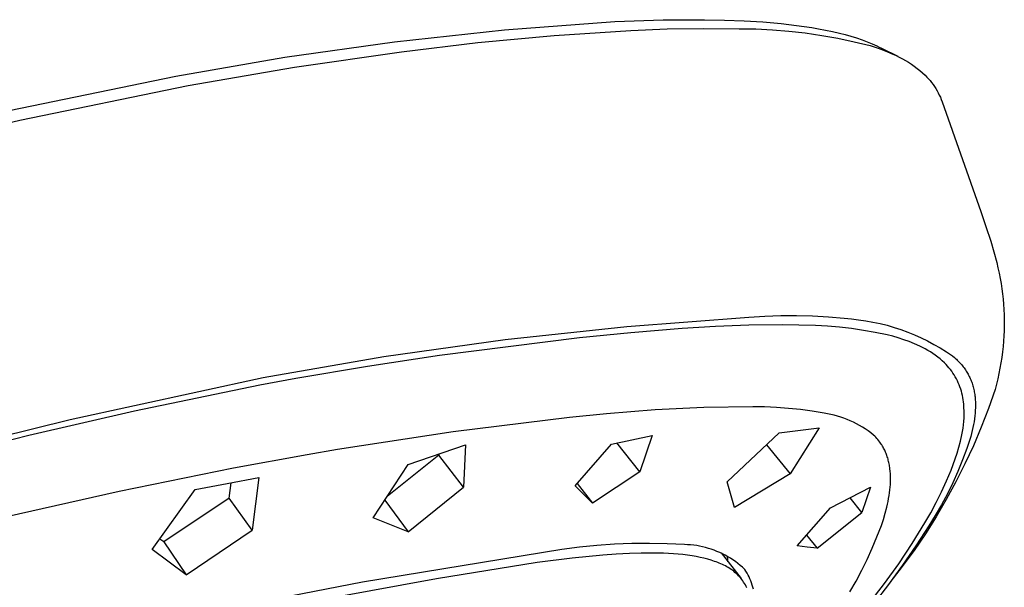
# Model space of a CAD drawing. Units: millimetres. Extents: x -295 to 209, y -712 to 943.
# Drawn here: x -126 to -81, y -139 to -113 of the extents above; entities that cross this region are included whole.
import ezdxf

# ---------------------------------------------------------------- set-up
doc = ezdxf.new("R2010")
doc.units = ezdxf.units.MM
doc.header["$MEASUREMENT"] = 0
doc.layers.add('Default', color=7, linetype='Continuous', true_color=0x000000)

msp = doc.modelspace()

# ---------------------------------------------------------------- linework, layer by layer
at = {"layer": 'Default', "color": 7, "true_color": 0xffffff}
for p, q in [((-103.737, -113.954), (-98.721, -113.577)), ((-98.721, -113.577), (-96.534, -113.502)), ((-96.534, -113.502), (-94.651, -113.491)), ((-94.651, -113.491), (-93.751, -113.509)), ((-93.751, -113.509), (-92.852, -113.544)), ((-92.852, -113.544), (-92.008, -113.595)), ((-92.008, -113.595), (-91.167, -113.668)), ((-108.738, -114.493), (-103.737, -113.954)), ((-101.477, -114.207), (-97.996, -113.976)), ((-97.996, -113.976), (-96.355, -113.911)), ((-96.355, -113.911), (-94.713, -113.886)), ((-94.713, -113.886), (-93.071, -113.901)), ((-93.071, -113.901), (-92.319, -113.913)), ((-92.319, -113.913), (-91.568, -113.949)), ((-91.568, -113.949), (-90.819, -114.009)), ((-91.167, -113.668), (-90.473, -113.748)), ((-90.819, -114.009), (-90.071, -114.094)), ((-90.473, -113.748), (-89.783, -113.849)), ((-89.783, -113.849), (-89.467, -113.903)), ((-89.467, -113.903), (-89.152, -113.963)), ((-89.152, -113.963), (-88.838, -114.029)), ((-88.838, -114.029), (-88.525, -114.103)), ((-113.719, -115.193), (-108.738, -114.493)), ((-104.95, -114.53), (-101.477, -114.207)), ((-90.071, -114.094), (-89.327, -114.202)), ((-89.327, -114.202), (-88.587, -114.334)), ((-88.587, -114.334), (-87.851, -114.49)), ((-88.525, -114.103), (-88.264, -114.17)), ((-88.264, -114.17), (-88.005, -114.243)), ((-88.005, -114.243), (-87.747, -114.322)), ((-87.851, -114.49), (-87.121, -114.67)), ((-87.747, -114.322), (-87.492, -114.409)), ((-87.492, -114.409), (-87.265, -114.492)), ((-87.265, -114.492), (-87.041, -114.583)), ((-113.276, -115.647), (-108.413, -114.945)), ((-108.413, -114.945), (-104.95, -114.53)), ((-87.121, -114.67), (-86.859, -114.754)), ((-87.041, -114.583), (-86.82, -114.681)), ((-86.859, -114.754), (-86.599, -114.846)), ((-86.82, -114.681), (-86.711, -114.732)), ((-86.711, -114.732), (-86.603, -114.786)), ((-86.603, -114.786), (-85.874, -115.155)), ((-86.599, -114.846), (-86.342, -114.946)), ((-86.342, -114.946), (-86.089, -115.054)), ((-118.675, -116.054), (-113.719, -115.193)), ((-86.089, -115.054), (-85.943, -115.12)), ((-85.943, -115.12), (-85.8, -115.19)), ((-85.8, -115.19), (-85.659, -115.264)), ((-85.659, -115.264), (-85.52, -115.343)), ((-85.52, -115.343), (-85.384, -115.427)), ((-118.117, -116.481), (-113.276, -115.647)), ((-85.384, -115.427), (-85.251, -115.514)), ((-85.251, -115.514), (-85.121, -115.606)), ((-85.121, -115.606), (-84.993, -115.703)), ((-84.993, -115.703), (-84.869, -115.803)), ((-84.869, -115.803), (-84.748, -115.907)), ((-126.24, -117.61), (-118.675, -116.054)), ((-84.748, -115.907), (-84.631, -116.015)), ((-84.631, -116.015), (-84.552, -116.094)), ((-84.552, -116.094), (-84.477, -116.176)), ((-84.477, -116.176), (-84.404, -116.26)), ((-84.404, -116.26), (-84.335, -116.347)), ((-125.754, -118.054), (-118.117, -116.481)), ((-84.335, -116.347), (-84.268, -116.436)), ((-84.268, -116.436), (-84.204, -116.527)), ((-84.204, -116.527), (-84.144, -116.62)), ((-84.144, -116.62), (-84.087, -116.716)), ((-84.087, -116.716), (-84.034, -116.813)), ((-84.034, -116.813), (-83.983, -116.913)), ((-83.983, -116.913), (-83.937, -117.014)), ((-83.937, -117.014), (-83.893, -117.116)), ((-83.893, -117.116), (-83.854, -117.22)), ((-83.854, -117.22), (-82.093, -122.209)), ((-133.335, -119.876), (-125.754, -118.054)), ((-82.093, -122.209), (-81.864, -122.879)), ((-81.864, -122.879), (-81.646, -123.552)), ((-81.646, -123.552), (-81.504, -124.036)), ((-81.504, -124.036), (-81.376, -124.524)), ((-81.376, -124.524), (-81.32, -124.762)), ((-81.32, -124.762), (-81.269, -125)), ((-81.269, -125), (-81.222, -125.24)), ((-81.222, -125.24), (-81.179, -125.48)), ((-81.179, -125.48), (-81.143, -125.713)), ((-81.143, -125.713), (-81.111, -125.947)), ((-81.111, -125.947), (-81.085, -126.182)), ((-81.085, -126.182), (-81.063, -126.417)), ((-81.063, -126.417), (-81.047, -126.657)), ((-98.178, -127.42), (-92.632, -126.998)), ((-92.632, -126.998), (-91.911, -126.953)), ((-91.911, -126.953), (-91.189, -126.93)), ((-91.189, -126.93), (-90.467, -126.929)), ((-90.467, -126.929), (-89.746, -126.949)), ((-89.746, -126.949), (-89.025, -126.991)), ((-89.025, -126.991), (-88.305, -127.054)), ((-81.047, -126.657), (-81.036, -126.896)), ((-81.036, -126.896), (-81.03, -127.136)), ((-103.709, -128.019), (-98.178, -127.42)), ((-94.152, -127.419), (-95.663, -127.517)), ((-92.639, -127.365), (-94.152, -127.419)), ((-91.126, -127.353), (-92.639, -127.365)), ((-89.612, -127.386), (-91.126, -127.353)), ((-89.065, -127.415), (-89.612, -127.386)), ((-88.518, -127.461), (-89.065, -127.415)), ((-87.974, -127.523), (-88.518, -127.461)), ((-88.305, -127.054), (-87.977, -127.079)), ((-87.977, -127.079), (-87.65, -127.116)), ((-87.65, -127.116), (-87.324, -127.164)), ((-87.324, -127.164), (-86.999, -127.223)), ((-86.999, -127.223), (-86.677, -127.292)), ((-86.677, -127.292), (-86.358, -127.373)), ((-86.358, -127.373), (-86.042, -127.465)), ((-86.042, -127.465), (-85.728, -127.568)), ((-81.03, -127.376), (-81.036, -127.616)), ((-81.03, -127.136), (-81.03, -127.376)), ((-100.33, -127.94), (-106.688, -128.744)), ((-97.998, -127.707), (-100.33, -127.94)), ((-95.663, -127.517), (-97.998, -127.707)), ((-87.431, -127.601), (-87.974, -127.523)), ((-86.891, -127.696), (-87.431, -127.601)), ((-86.354, -127.807), (-86.891, -127.696)), ((-86.1, -127.871), (-86.354, -127.807)), ((-85.847, -127.944), (-86.1, -127.871)), ((-85.598, -128.025), (-85.847, -127.944)), ((-85.728, -127.568), (-85.419, -127.681)), ((-85.419, -127.681), (-85.114, -127.804)), ((-85.114, -127.804), (-84.813, -127.938)), ((-84.813, -127.938), (-84.516, -128.082)), ((-81.046, -127.855), (-81.062, -128.095)), ((-81.036, -127.616), (-81.046, -127.855)), ((-109.218, -128.792), (-103.709, -128.019)), ((-85.351, -128.115), (-85.598, -128.025)), ((-85.107, -128.214), (-85.351, -128.115)), ((-84.868, -128.32), (-85.107, -128.214)), ((-84.745, -128.379), (-84.868, -128.32)), ((-84.625, -128.442), (-84.745, -128.379)), ((-84.516, -128.082), (-84.225, -128.237)), ((-84.225, -128.237), (-83.939, -128.401)), ((-81.084, -128.334), (-81.111, -128.581)), ((-81.062, -128.095), (-81.084, -128.334)), ((-114.7, -129.74), (-109.218, -128.792)), ((-106.688, -128.744), (-109.962, -129.24)), ((-84.507, -128.509), (-84.625, -128.442)), ((-84.391, -128.58), (-84.507, -128.509)), ((-84.277, -128.655), (-84.391, -128.58)), ((-84.166, -128.733), (-84.277, -128.655)), ((-84.057, -128.815), (-84.166, -128.733)), ((-83.952, -128.9), (-84.057, -128.815)), ((-83.939, -128.401), (-83.659, -128.574)), ((-83.659, -128.574), (-83.386, -128.757)), ((-83.386, -128.757), (-83.298, -128.832)), ((-83.298, -128.832), (-83.253, -128.873)), ((-81.145, -128.827), (-81.183, -129.073)), ((-81.111, -128.581), (-81.145, -128.827)), ((-109.962, -129.24), (-113.227, -129.795)), ((-83.849, -128.989), (-83.952, -128.9)), ((-83.749, -129.081), (-83.849, -128.989)), ((-83.678, -129.153), (-83.749, -129.081)), ((-83.61, -129.227), (-83.678, -129.153)), ((-83.544, -129.303), (-83.61, -129.227)), ((-83.253, -128.873), (-83.209, -128.914)), ((-83.209, -128.914), (-83.166, -128.956)), ((-83.166, -128.956), (-83.124, -128.998)), ((-83.124, -128.998), (-83.083, -129.04)), ((-83.083, -129.04), (-83.043, -129.084)), ((-83.043, -129.084), (-83.005, -129.127)), ((-83.005, -129.127), (-82.967, -129.171)), ((-82.967, -129.171), (-82.93, -129.216)), ((-82.93, -129.216), (-82.895, -129.261)), ((-82.895, -129.261), (-82.86, -129.307)), ((-81.183, -129.073), (-81.227, -129.318)), ((-83.481, -129.381), (-83.544, -129.303)), ((-83.421, -129.462), (-83.481, -129.381)), ((-83.363, -129.544), (-83.421, -129.462)), ((-83.309, -129.629), (-83.363, -129.544)), ((-83.257, -129.715), (-83.309, -129.629)), ((-83.208, -129.803), (-83.257, -129.715)), ((-82.86, -129.307), (-82.827, -129.353)), ((-82.827, -129.353), (-82.795, -129.4)), ((-82.795, -129.4), (-82.764, -129.448)), ((-82.764, -129.448), (-82.733, -129.496)), ((-82.733, -129.496), (-82.704, -129.544)), ((-82.704, -129.544), (-82.677, -129.593)), ((-82.677, -129.593), (-82.65, -129.643)), ((-82.65, -129.643), (-82.624, -129.693)), ((-82.624, -129.693), (-82.6, -129.744)), ((-81.276, -129.563), (-81.33, -129.806)), ((-81.227, -129.318), (-81.276, -129.563)), ((-123.468, -131.643), (-114.7, -129.74)), ((-114.854, -130.095), (-120.557, -131.275)), ((-113.227, -129.795), (-114.854, -130.095)), ((-83.162, -129.893), (-83.208, -129.803)), ((-83.12, -129.984), (-83.162, -129.893)), ((-83.08, -130.076), (-83.12, -129.984)), ((-83.044, -130.17), (-83.08, -130.076)), ((-83.011, -130.265), (-83.044, -130.17)), ((-82.6, -129.744), (-82.576, -129.795)), ((-82.576, -129.795), (-82.554, -129.847)), ((-82.554, -129.847), (-82.533, -129.9)), ((-82.533, -129.9), (-82.513, -129.953)), ((-82.513, -129.953), (-82.494, -130.006)), ((-82.494, -130.006), (-82.476, -130.061)), ((-82.476, -130.061), (-82.459, -130.116)), ((-82.459, -130.116), (-82.444, -130.171)), ((-82.444, -130.171), (-82.429, -130.227)), ((-81.388, -130.048), (-81.451, -130.288)), ((-81.33, -129.806), (-81.388, -130.048)), ((-82.981, -130.361), (-83.011, -130.265)), ((-82.955, -130.458), (-82.981, -130.361)), ((-82.932, -130.556), (-82.955, -130.458)), ((-82.912, -130.655), (-82.932, -130.556)), ((-82.429, -130.227), (-82.416, -130.284)), ((-82.416, -130.284), (-82.404, -130.341)), ((-82.404, -130.341), (-82.393, -130.399)), ((-82.393, -130.399), (-82.384, -130.456)), ((-82.384, -130.456), (-82.375, -130.513)), ((-82.375, -130.513), (-82.368, -130.57)), ((-82.368, -130.57), (-82.361, -130.628)), ((-82.361, -130.628), (-82.351, -130.746)), ((-81.451, -130.288), (-81.752, -131.149)), ((-92.463, -131.075), (-94.68, -131.104)), ((-91.919, -131.082), (-92.463, -131.075)), ((-82.896, -130.754), (-82.912, -130.655)), ((-82.883, -130.854), (-82.896, -130.754)), ((-82.873, -130.954), (-82.883, -130.854)), ((-82.863, -131.11), (-82.873, -130.954)), ((-82.351, -130.746), (-82.345, -130.865)), ((-82.345, -130.865), (-82.343, -130.986)), ((-82.343, -130.986), (-82.344, -131.109)), ((-120.557, -131.275), (-125.345, -132.378)), ((-99.105, -131.393), (-100.793, -131.557)), ((-96.895, -131.21), (-99.105, -131.393)), ((-94.68, -131.104), (-96.895, -131.21)), ((-91.376, -131.106), (-91.919, -131.082)), ((-90.834, -131.146), (-91.376, -131.106)), ((-90.293, -131.203), (-90.834, -131.146)), ((-89.755, -131.276), (-90.293, -131.203)), ((-89.219, -131.366), (-89.755, -131.276)), ((-89.065, -131.39), (-89.219, -131.366)), ((-88.913, -131.42), (-89.065, -131.39)), ((-88.761, -131.456), (-88.913, -131.42)), ((-88.611, -131.496), (-88.761, -131.456)), ((-88.463, -131.541), (-88.611, -131.496)), ((-82.857, -131.266), (-82.863, -131.11)), ((-82.861, -131.578), (-82.857, -131.422)), ((-82.857, -131.422), (-82.857, -131.266)), ((-82.37, -131.488), (-82.386, -131.618)), ((-82.358, -131.36), (-82.37, -131.488)), ((-82.349, -131.234), (-82.358, -131.36)), ((-82.344, -131.109), (-82.349, -131.234)), ((-81.752, -131.149), (-82.081, -132)), ((-132.179, -133.792), (-123.468, -131.643)), ((-100.793, -131.557), (-106.071, -132.203)), ((-88.316, -131.592), (-88.463, -131.541)), ((-88.17, -131.647), (-88.316, -131.592)), ((-88.027, -131.708), (-88.17, -131.647)), ((-87.886, -131.773), (-88.027, -131.708)), ((-87.747, -131.843), (-87.886, -131.773)), ((-87.611, -131.917), (-87.747, -131.843)), ((-87.477, -131.996), (-87.611, -131.917)), ((-82.906, -132.045), (-82.886, -131.89)), ((-82.886, -131.89), (-82.871, -131.734)), ((-82.871, -131.734), (-82.861, -131.578)), ((-82.428, -131.882), (-82.455, -132.016)), ((-82.405, -131.749), (-82.428, -131.882)), ((-82.386, -131.618), (-82.405, -131.749)), ((-125.345, -132.378), (-130.722, -133.712)), ((-106.071, -132.203), (-111.327, -133.011)), ((-98.88, -132.763), (-97.037, -132.373)), ((-97.037, -132.373), (-97.597, -134.026)), ((-93.615, -134.482), (-91.265, -132.256)), ((-91.265, -132.256), (-89.441, -132.022)), ((-89.441, -132.022), (-90.758, -134.111)), ((-87.346, -132.08), (-87.477, -131.996)), ((-87.218, -132.168), (-87.346, -132.08)), ((-87.093, -132.26), (-87.218, -132.168)), ((-86.971, -132.357), (-87.093, -132.26)), ((-86.92, -132.406), (-86.971, -132.357)), ((-86.871, -132.457), (-86.92, -132.406)), ((-83.021, -132.629), (-82.96, -132.352)), ((-82.96, -132.352), (-82.931, -132.199)), ((-82.931, -132.199), (-82.906, -132.045)), ((-82.517, -132.289), (-82.553, -132.428)), ((-82.484, -132.152), (-82.517, -132.289)), ((-82.455, -132.016), (-82.484, -132.152)), ((-82.081, -132), (-82.437, -132.84)), ((-108.123, -133.695), (-105.517, -132.795)), ((-105.517, -132.795), (-105.598, -134.723)), ((-100.53, -134.663), (-98.88, -132.763)), ((-97.597, -134.026), (-98.642, -132.714)), ((-91.83, -132.796), (-90.758, -134.111)), ((-86.823, -132.51), (-86.871, -132.457)), ((-86.776, -132.563), (-86.823, -132.51)), ((-86.732, -132.618), (-86.776, -132.563)), ((-86.688, -132.675), (-86.732, -132.618)), ((-86.657, -132.719), (-86.688, -132.675)), ((-86.626, -132.763), (-86.657, -132.719)), ((-86.597, -132.808), (-86.626, -132.763)), ((-86.568, -132.854), (-86.597, -132.808)), ((-86.541, -132.9), (-86.568, -132.854)), ((-83.091, -132.903), (-83.021, -132.629)), ((-82.437, -132.84), (-82.82, -133.668)), ((-82.553, -132.428), (-82.729, -132.962)), ((-112.708, -133.248), (-116.047, -133.86)), ((-111.327, -133.011), (-112.708, -133.248)), ((-106.719, -133.268), (-109.066, -135.15)), ((-106.717, -133.214), (-106.719, -133.268)), ((-105.598, -134.723), (-106.719, -133.268)), ((-86.515, -132.947), (-86.541, -132.9)), ((-86.49, -132.995), (-86.515, -132.947)), ((-86.466, -133.043), (-86.49, -132.995)), ((-86.444, -133.091), (-86.466, -133.043)), ((-86.422, -133.141), (-86.444, -133.091)), ((-86.401, -133.19), (-86.422, -133.141)), ((-86.382, -133.241), (-86.401, -133.19)), ((-86.363, -133.292), (-86.382, -133.241)), ((-86.346, -133.343), (-86.363, -133.292)), ((-83.258, -133.444), (-83.17, -133.175)), ((-83.17, -133.175), (-83.091, -132.903)), ((-82.729, -132.962), (-82.924, -133.489)), ((-109.711, -136.116), (-108.123, -133.695)), ((-86.329, -133.395), (-86.346, -133.343)), ((-86.314, -133.448), (-86.329, -133.395)), ((-86.3, -133.501), (-86.314, -133.448)), ((-86.286, -133.554), (-86.3, -133.501)), ((-86.274, -133.608), (-86.286, -133.554)), ((-86.262, -133.663), (-86.274, -133.608)), ((-86.252, -133.718), (-86.262, -133.663)), ((-86.243, -133.773), (-86.252, -133.718)), ((-83.45, -133.946), (-83.258, -133.444)), ((-82.82, -133.668), (-83.231, -134.483)), ((-82.924, -133.489), (-83.137, -134.009)), ((-116.047, -133.86), (-121.249, -134.917)), ((-97.597, -134.026), (-99.736, -135.446)), ((-90.758, -134.111), (-93.293, -135.654)), ((-86.234, -133.829), (-86.243, -133.773)), ((-86.227, -133.886), (-86.234, -133.829)), ((-86.214, -134), (-86.227, -133.886)), ((-86.206, -134.116), (-86.214, -134)), ((-86.201, -134.234), (-86.206, -134.116)), ((-83.657, -134.442), (-83.45, -133.946)), ((-83.137, -134.009), (-83.368, -134.522)), ((-117.789, -134.837), (-116.339, -134.564)), ((-116.339, -134.564), (-114.896, -134.281)), ((-116.248, -135.219), (-116.157, -134.529)), ((-114.896, -134.281), (-115.2, -136.684)), ((-100.432, -134.552), (-99.736, -135.446)), ((-93.293, -135.654), (-93.615, -134.482)), ((-86.217, -134.723), (-86.208, -134.599)), ((-86.208, -134.599), (-86.202, -134.476)), ((-86.202, -134.476), (-86.2, -134.354)), ((-86.2, -134.354), (-86.201, -134.234)), ((-83.881, -134.931), (-83.657, -134.442)), ((-83.231, -134.483), (-83.667, -135.284)), ((-83.368, -134.522), (-83.616, -135.026)), ((-121.249, -134.917), (-126.428, -136.084)), ((-119.741, -137.558), (-117.789, -134.837)), ((-108.122, -136.753), (-105.598, -134.723)), ((-99.736, -135.446), (-100.53, -134.663)), ((-88.928, -135.667), (-87.106, -134.725)), ((-87.106, -134.725), (-87.5, -135.867)), ((-86.265, -135.106), (-86.246, -134.977)), ((-86.246, -134.977), (-86.23, -134.85)), ((-86.23, -134.85), (-86.217, -134.723)), ((-84.121, -135.413), (-83.881, -134.931)), ((-83.616, -135.026), (-83.882, -135.521)), ((-116.248, -135.219), (-119.214, -137.214)), ((-115.2, -136.684), (-116.248, -135.219)), ((-109.179, -135.321), (-108.122, -136.753)), ((-87.5, -135.867), (-88.04, -135.213)), ((-86.371, -135.636), (-86.34, -135.502)), ((-86.34, -135.502), (-86.312, -135.369)), ((-86.312, -135.369), (-86.287, -135.237)), ((-86.287, -135.237), (-86.265, -135.106)), ((-84.376, -135.886), (-84.121, -135.413)), ((-83.882, -135.521), (-84.166, -136.006)), ((-83.667, -135.284), (-84.129, -136.071)), ((-90.435, -137.381), (-88.928, -135.667)), ((-89.54, -137.501), (-87.5, -135.867)), ((-86.524, -136.185), (-86.442, -135.908)), ((-86.442, -135.908), (-86.371, -135.636)), ((-84.647, -136.351), (-84.376, -135.886)), ((-108.122, -136.753), (-109.711, -136.116)), ((-86.616, -136.466), (-86.524, -136.185)), ((-85.223, -137.285), (-84.647, -136.351)), ((-84.129, -136.071), (-84.617, -136.842)), ((-84.166, -136.006), (-84.465, -136.482)), ((-118.199, -138.711), (-115.2, -136.684)), ((-86.815, -136.984), (-86.616, -136.466)), ((-84.617, -136.842), (-85.129, -137.596)), ((-84.465, -136.482), (-85.049, -137.384)), ((-119.214, -137.214), (-119.393, -137.085)), ((-119.214, -137.214), (-118.199, -138.711)), ((-98.748, -137.315), (-99.544, -137.371)), ((-97.95, -137.283), (-98.748, -137.315)), ((-97.151, -137.275), (-97.95, -137.283)), ((-96.352, -137.291), (-97.151, -137.275)), ((-95.555, -137.331), (-96.352, -137.291)), ((-95.418, -137.336), (-95.555, -137.331)), ((-95.281, -137.346), (-95.418, -137.336)), ((-90.019, -136.911), (-89.54, -137.501)), ((-87.03, -137.496), (-86.815, -136.984)), ((-85.83, -138.2), (-85.223, -137.285)), ((-118.199, -138.711), (-119.741, -137.558)), ((-101.131, -137.554), (-110.198, -139.041)), ((-100.339, -137.451), (-101.131, -137.554)), ((-99.544, -137.371), (-100.339, -137.451)), ((-98.671, -137.767), (-99.276, -137.811)), ((-98.066, -137.734), (-98.671, -137.767)), ((-97.525, -137.717), (-98.066, -137.734)), ((-96.984, -137.714), (-97.525, -137.717)), ((-96.52, -137.724), (-96.984, -137.714)), ((-96.287, -137.735), (-96.52, -137.724)), ((-96.055, -137.749), (-96.287, -137.735)), ((-95.845, -137.767), (-96.055, -137.749)), ((-95.635, -137.788), (-95.845, -137.767)), ((-95.425, -137.814), (-95.635, -137.788)), ((-95.144, -137.361), (-95.281, -137.346)), ((-95.008, -137.38), (-95.144, -137.361)), ((-94.873, -137.404), (-95.008, -137.38)), ((-94.739, -137.432), (-94.873, -137.404)), ((-94.605, -137.465), (-94.739, -137.432)), ((-94.473, -137.502), (-94.605, -137.465)), ((-94.342, -137.544), (-94.473, -137.502)), ((-94.213, -137.59), (-94.342, -137.544)), ((-94.085, -137.64), (-94.213, -137.59)), ((-93.959, -137.694), (-94.085, -137.64)), ((-93.835, -137.753), (-93.959, -137.694)), ((-93.9, -137.71), (-92.985, -138.878)), ((-93.713, -137.816), (-93.835, -137.753)), ((-89.988, -137.446), (-90.435, -137.381)), ((-89.54, -137.501), (-89.988, -137.446)), ((-87.261, -138.002), (-87.03, -137.496)), ((-85.129, -137.596), (-85.666, -138.334)), ((-85.049, -137.384), (-85.657, -138.271)), ((-102.248, -138.149), (-106.83, -138.881)), ((-100.67, -137.949), (-102.248, -138.149)), ((-99.276, -137.811), (-100.67, -137.949)), ((-95.216, -137.845), (-95.425, -137.814)), ((-95.036, -137.876), (-95.216, -137.845)), ((-94.856, -137.912), (-95.036, -137.876)), ((-94.678, -137.953), (-94.856, -137.912)), ((-94.5, -138), (-94.678, -137.953)), ((-94.349, -138.045), (-94.5, -138)), ((-94.274, -138.069), (-94.349, -138.045)), ((-94.2, -138.095), (-94.274, -138.069)), ((-94.125, -138.122), (-94.2, -138.095)), ((-94.052, -138.151), (-94.125, -138.122)), ((-93.979, -138.18), (-94.052, -138.151)), ((-93.907, -138.212), (-93.979, -138.18)), ((-93.837, -138.24), (-93.907, -138.212)), ((-93.593, -137.883), (-93.713, -137.816)), ((-93.61, -137.906), (-93.622, -137.837)), ((-93.599, -137.974), (-93.61, -137.906)), ((-93.591, -138.044), (-93.599, -137.974)), ((-93.476, -137.953), (-93.593, -137.883)), ((-93.585, -138.113), (-93.591, -138.044)), ((-93.361, -138.028), (-93.476, -137.953)), ((-93.248, -138.107), (-93.361, -138.028)), ((-93.138, -138.189), (-93.248, -138.107)), ((-93.031, -138.275), (-93.138, -138.189)), ((-87.507, -138.5), (-87.261, -138.002)), ((-86.467, -139.094), (-85.83, -138.2)), ((-93.769, -138.27), (-93.837, -138.24)), ((-93.702, -138.303), (-93.769, -138.27)), ((-93.636, -138.338), (-93.702, -138.303)), ((-93.572, -138.375), (-93.636, -138.338)), ((-93.508, -138.415), (-93.572, -138.375)), ((-93.446, -138.456), (-93.508, -138.415)), ((-93.385, -138.499), (-93.446, -138.456)), ((-93.326, -138.545), (-93.385, -138.499)), ((-93.269, -138.593), (-93.326, -138.545)), ((-93.213, -138.642), (-93.269, -138.593)), ((-93.159, -138.693), (-93.213, -138.642)), ((-92.927, -138.364), (-93.031, -138.275)), ((-92.826, -138.457), (-92.927, -138.364)), ((-92.772, -138.54), (-92.826, -138.457)), ((-92.721, -138.626), (-92.772, -138.54)), ((-92.673, -138.713), (-92.721, -138.626)), ((-87.768, -138.99), (-87.507, -138.5)), ((-85.657, -138.271), (-86.29, -139.14)), ((-85.666, -138.334), (-86.226, -139.054)), ((-110.198, -139.041), (-119.22, -140.781)), ((-106.83, -138.881), (-111.394, -139.721)), ((-93.106, -138.747), (-93.159, -138.693)), ((-93.056, -138.801), (-93.106, -138.747)), ((-93.007, -138.858), (-93.056, -138.801)), ((-92.96, -138.916), (-93.007, -138.858)), ((-92.916, -138.976), (-92.96, -138.916)), ((-92.873, -139.037), (-92.916, -138.976)), ((-92.832, -139.1), (-92.873, -139.037)), ((-92.794, -139.164), (-92.832, -139.1)), ((-92.628, -138.801), (-92.673, -138.713)), ((-92.586, -138.891), (-92.628, -138.801)), ((-92.547, -138.983), (-92.586, -138.891)), ((-92.512, -139.076), (-92.547, -138.983)), ((-92.479, -139.17), (-92.512, -139.076)), ((-88.095, -141.192), (-86.467, -139.094)), ((-88.043, -139.472), (-87.768, -138.99)), ((-92.758, -139.229), (-92.794, -139.164)), ((-92.724, -139.295), (-92.758, -139.229)), ((-92.45, -139.264), (-92.479, -139.17)), ((-92.424, -139.36), (-92.45, -139.264)), ((-86.29, -139.14), (-86.945, -139.992))]:
    msp.add_line(p, q, dxfattribs=at)

doc.saveas('drawing.dxf')
